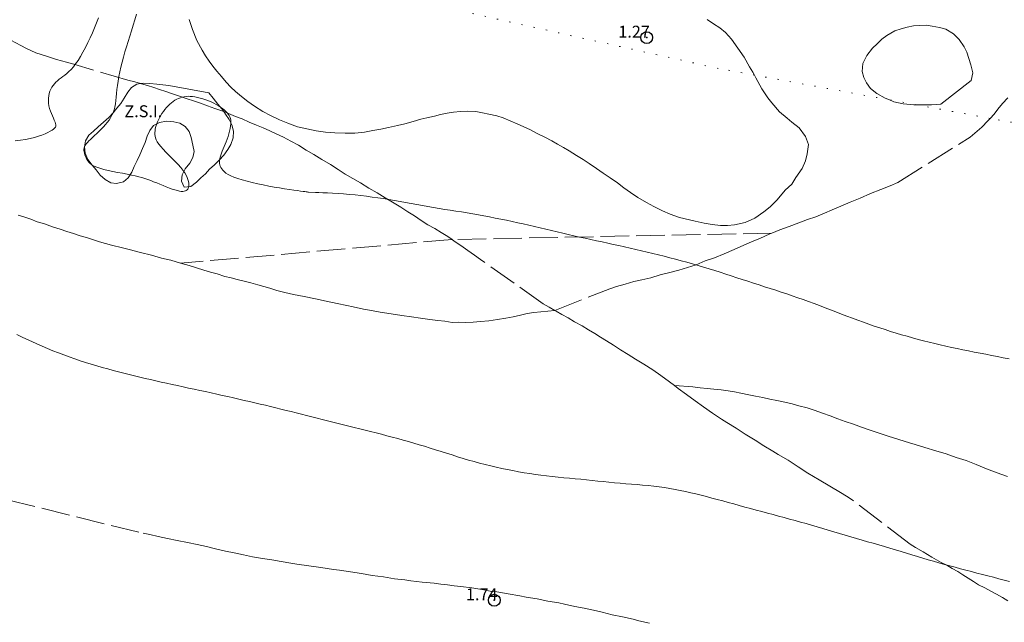
# Model space of a CAD drawing. Extents: x 472702 to 473952, y 1839380 to 1840190.
# Drawn here: x 473142 to 473224, y 1839742 to 1839793 of the extents above; entities that cross this region are included whole.
import ezdxf

# ---------------------------------------------------------------- set-up
doc = ezdxf.new("R2010")
doc.units = 0
doc.header["$MEASUREMENT"] = 0
doc.header["$PDMODE"] = 32
doc.header["$PDSIZE"] = -0.37
doc.linetypes.add('ACAD_ISO02W100', pattern=[15, 12, -3])
doc.linetypes.add('DOT2', pattern=[3.175, 0, -3.175])
for name, color, linetype in [('1TODAS1K', 7, 'Continuous'), ('ARBOLES', 90, 'Continuous'), ('CERCA', 1, 'Continuous'), ('COTA FOTOGRAMETRICA', 10, 'Continuous'), ('CURVA INTERMEDIA', 17, 'Continuous'), ('VEREDA', 7, 'Continuous'), ('ZONA SUJETA A INUNDACION', 7, 'Continuous')]:
    doc.layers.add(name, color=color, linetype=linetype)
doc.styles.add('WMF-Times New Roman0', font='TIMES.TTF')
doc.linetypes.add('ZIGZAG', pattern='A,0.00254,-5.08,[131,ltypeshp.shx,S=5.08,R=0,X=-5.08,Y=0],-10.16,[131,ltypeshp.shx,S=5.08,R=180,X=5.08,Y=0],-5.08', length=20.32254)

msp = doc.modelspace()

# ---------------------------------------------------------------- linework, layer by layer
at = {"layer": 'ARBOLES', "color": 3, "linetype": 'ZIGZAG', "lineweight": 9, "ltscale": 0.05}
for points in [[(473199.265, 1839792.544), (473199.813, 1839792.205), (473200.338, 1839791.86), (473200.825, 1839791.464), (473201.33, 1839790.894), (473201.863, 1839790.158), (473202.378, 1839789.383), (473202.827, 1839788.574), (473203.116, 1839788.124), (473203.24, 1839787.89), (473203.361, 1839787.662), (473203.867, 1839786.745), (473204.383, 1839785.975), (473204.702, 1839785.566), (473205.358, 1839784.799), (473205.989, 1839784.277), (473206.378, 1839783.945), (473207.004, 1839783.445), (473207.544, 1839782.74), (473207.783, 1839782.071), (473207.675, 1839781.278), (473207.524, 1839780.685), (473207.264, 1839780.057), (473206.715, 1839779.298), (473206.376, 1839778.723), (473205.815, 1839778.212), (473205.154, 1839777.401), (473204.571, 1839776.835), (473204.03, 1839776.394), (473203.288, 1839775.883), (473202.466, 1839775.522), (473201.579, 1839775.314), (473200.974, 1839775.254), (473200.405, 1839775.262), (473199.683, 1839775.354), (473199.029, 1839775.465), (473198.268, 1839775.625), (473196.958, 1839775.943), (473196.168, 1839776.22), (473195.525, 1839776.484), (473194.795, 1839776.845), (473194.179, 1839777.188), (473193.46, 1839777.6), (473192.846, 1839778.028), (473192.281, 1839778.434), (473191.739, 1839778.852), (473191.134, 1839779.273), (473190.537, 1839779.659), (473189.98, 1839780.054), (473189.36, 1839780.456), (473188.846, 1839780.798), (473188.284, 1839781.146), (473187.681, 1839781.528), (473187.214, 1839781.818), (473186.712, 1839782.095), (473186.212, 1839782.381), (473185.629, 1839782.679), (473184.991, 1839782.995), (473184.435, 1839783.293), (473183.865, 1839783.551), (473183.32, 1839783.799), (473182.793, 1839784.032), (473182.143, 1839784.291), (473181.602, 1839784.458), (473180.924, 1839784.606), (473180.408, 1839784.714), (473179.825, 1839784.837), (473179.147, 1839784.857), (473178.54, 1839784.84), (473177.953, 1839784.787), (473177.421, 1839784.691), (473176.87, 1839784.582), (473176.377, 1839784.446), (473175.716, 1839784.291), (473175.222, 1839784.176), (473174.569, 1839783.988), (473173.887, 1839783.79), (473173.271, 1839783.647), (473172.51, 1839783.482), (473171.85, 1839783.359), (473171.177, 1839783.228), (473170.488, 1839783.095), (473169.677, 1839783.02), (473168.874, 1839783.007), (473168, 1839783.036), (473167.219, 1839783.099), (473166.421, 1839783.213), (473165.639, 1839783.377), (473164.863, 1839783.54), (473164.055, 1839783.859), (473163.355, 1839784.134), (473162.589, 1839784.498), (473161.936, 1839784.843), (473161.254, 1839785.28), (473160.681, 1839785.677), (473160.15, 1839786.093), (473159.653, 1839786.496), (473159.242, 1839786.876), (473158.869, 1839787.285), (473158.468, 1839787.763), (473158.09, 1839788.222), (473157.742, 1839788.647), (473157.428, 1839789.059), (473157.129, 1839789.512), (473156.838, 1839789.983), (473156.39, 1839790.797), (473156.021, 1839791.707), (473155.75, 1839792.548)], [(473216.837, 1839785.395), (473216.647, 1839785.395), (473215.749, 1839785.487), (473214.967, 1839785.651), (473214.6, 1839785.806), (473214.237, 1839785.959), (473213.543, 1839786.335), (473213.01, 1839786.772), (473212.674, 1839787.227), (473212.429, 1839787.689), (473212.299, 1839788.185), (473212.361, 1839788.861), (473212.679, 1839789.54), (473213.177, 1839790.156), (473213.559, 1839790.503), (473213.961, 1839790.893), (473214.361, 1839791.225), (473215.042, 1839791.594), (473215.576, 1839791.775), (473216.081, 1839791.92), (473216.624, 1839792.019), (473217.141, 1839792.065), (473217.676, 1839792.076), (473218.189, 1839792), (473218.792, 1839791.874), (473219.336, 1839791.749), (473219.958, 1839791.357), (473220.456, 1839790.884), (473220.856, 1839790.272), (473221.084, 1839789.808), (473221.267, 1839789.284), (473221.439, 1839788.757), (473221.595, 1839788.079), (473221.463, 1839787.424), (473218.913, 1839785.442), (473218.109, 1839785.397), (473217.149, 1839785.396), (473216.837, 1839785.395)]]:
    msp.add_lwpolyline(points, dxfattribs=at)
at = {"layer": 'CERCA', "color": 1, "linetype": 'DOT2', "lineweight": 20, "ltscale": 0.3, "elevation": 0.002}
for points in [[(473203.24, 1839787.89), (473200.203, 1839788.447), (473162.144, 1839796.935), (473165.212, 1839815.056), (473172.433, 1839860.444)], [(473214.6, 1839785.806), (473203.24, 1839787.89)], [(473216.837, 1839785.395), (473214.6, 1839785.806)], [(473223.048, 1839784.256), (473216.837, 1839785.395)], [(473266.384, 1839776.437), (473253.844, 1839778.606), (473223.048, 1839784.256)]]:
    msp.add_lwpolyline(points, dxfattribs=at)
at = {"layer": 'COTA FOTOGRAMETRICA'}
for p in [(473194.195, 1839791.032, 1.266), (473181.39, 1839743.792, 1.735)]:
    msp.add_point(p, dxfattribs=at)
at = {"layer": 'CURVA INTERMEDIA', "color": 17, "linetype": 'Continuous', "lineweight": 9, "elevation": 1.015}
for points in [[(473141.146, 1839782.36), (473141.576, 1839782.419), (473141.993, 1839782.487), (473142.388, 1839782.564), (473142.752, 1839782.653), (473143.083, 1839782.751), (473143.382, 1839782.855), (473143.646, 1839782.961), (473143.877, 1839783.068), (473144.073, 1839783.17), (473144.234, 1839783.267), (473144.359, 1839783.354), (473144.452, 1839783.437), (473144.512, 1839783.52), (473144.544, 1839783.607), (473144.549, 1839783.704), (473144.53, 1839783.815), (473144.487, 1839783.944), (473144.425, 1839784.096), (473144.349, 1839784.268), (473144.265, 1839784.457), (473144.179, 1839784.658), (473144.097, 1839784.869), (473144.026, 1839785.086), (473143.971, 1839785.305), (473143.937, 1839785.524), (473143.924, 1839785.74), (473143.931, 1839785.95), (473143.957, 1839786.155), (473144.001, 1839786.351), (473144.061, 1839786.536), (473144.136, 1839786.71), (473144.226, 1839786.871), (473144.328, 1839787.02), (473144.441, 1839787.159), (473144.565, 1839787.29), (473144.699, 1839787.415), (473144.842, 1839787.535), (473144.991, 1839787.653), (473145.147, 1839787.77), (473145.31, 1839787.894), (473145.478, 1839788.03), (473145.653, 1839788.184), (473145.835, 1839788.364), (473146.023, 1839788.577), (473146.217, 1839788.827), (473146.418, 1839789.121), (473146.623, 1839789.452), (473146.829, 1839789.816), (473147.035, 1839790.204), (473147.239, 1839790.61), (473147.437, 1839791.027), (473147.627, 1839791.449), (473147.809, 1839791.869), (473147.98, 1839792.289), (473148.14, 1839792.709)], [(473151.339, 1839793), (473151.199, 1839792.532), (473151.055, 1839792.069), (473150.909, 1839791.61), (473150.763, 1839791.157), (473150.62, 1839790.709), (473150.481, 1839790.266), (473150.35, 1839789.829), (473150.228, 1839789.397), (473150.117, 1839788.973), (473150.015, 1839788.558), (473149.925, 1839788.154), (473149.846, 1839787.762), (473149.78, 1839787.384), (473149.725, 1839787.021), (473149.683, 1839786.676), (473149.649, 1839786.349), (473149.619, 1839786.038), (473149.587, 1839785.743), (473149.551, 1839785.466), (473149.504, 1839785.204), (473149.442, 1839784.959), (473149.362, 1839784.729), (473149.264, 1839784.512), (473149.15, 1839784.307), (473149.019, 1839784.109), (473148.874, 1839783.918), (473148.716, 1839783.73), (473148.546, 1839783.542), (473148.366, 1839783.355), (473148.18, 1839783.168), (473147.993, 1839782.986), (473147.81, 1839782.811), (473147.636, 1839782.645), (473147.477, 1839782.493), (473147.336, 1839782.356), (473147.218, 1839782.236), (473147.123, 1839782.13), (473147.048, 1839782.035), (473146.991, 1839781.945), (473146.952, 1839781.857), (473146.927, 1839781.766), (473146.916, 1839781.668), (473146.917, 1839781.561), (473146.928, 1839781.444), (473146.952, 1839781.321), (473146.986, 1839781.194), (473147.03, 1839781.065), (473147.086, 1839780.937), (473147.151, 1839780.811), (473147.228, 1839780.69), (473147.322, 1839780.574), (473147.438, 1839780.463), (473147.584, 1839780.356), (473147.765, 1839780.254), (473147.988, 1839780.156), (473148.26, 1839780.062), (473148.582, 1839779.971), (473148.946, 1839779.885), (473149.337, 1839779.801), (473149.742, 1839779.72), (473150.146, 1839779.642), (473150.537, 1839779.567), (473150.901, 1839779.493), (473151.227, 1839779.421), (473151.521, 1839779.349), (473151.789, 1839779.276), (473152.04, 1839779.2), (473152.282, 1839779.119), (473152.522, 1839779.032), (473152.769, 1839778.936), (473153.028, 1839778.832), (473153.295, 1839778.723), (473153.565, 1839778.612), (473153.833, 1839778.504), (473154.091, 1839778.403), (473154.336, 1839778.313), (473154.56, 1839778.239), (473154.76, 1839778.183), (473154.935, 1839778.146), (473155.089, 1839778.126), (473155.222, 1839778.123), (473155.336, 1839778.133), (473155.433, 1839778.158), (473155.515, 1839778.195), (473155.584, 1839778.244), (473155.639, 1839778.304), (473155.681, 1839778.377), (473155.71, 1839778.463), (473155.725, 1839778.563), (473155.727, 1839778.677), (473155.715, 1839778.805), (473155.69, 1839778.949), (473155.647, 1839779.108), (473155.584, 1839779.282), (473155.496, 1839779.471), (473155.38, 1839779.676), (473155.233, 1839779.895), (473155.05, 1839780.129), (473154.831, 1839780.377), (473154.585, 1839780.635), (473154.324, 1839780.897), (473154.059, 1839781.158), (473153.803, 1839781.413), (473153.567, 1839781.657), (473153.364, 1839781.884), (473153.202, 1839782.091), (473153.079, 1839782.279), (473152.99, 1839782.452), (473152.93, 1839782.613), (473152.895, 1839782.765), (473152.879, 1839782.911), (473152.877, 1839783.055), (473152.886, 1839783.199), (473152.904, 1839783.345), (473152.933, 1839783.493), (473152.973, 1839783.644), (473153.025, 1839783.8), (473153.088, 1839783.961), (473153.164, 1839784.127), (473153.253, 1839784.3), (473153.354, 1839784.476), (473153.464, 1839784.653), (473153.584, 1839784.828), (473153.71, 1839784.997), (473153.843, 1839785.159), (473153.98, 1839785.309), (473154.12, 1839785.445), (473154.263, 1839785.568), (473154.408, 1839785.677), (473154.557, 1839785.773), (473154.707, 1839785.856), (473154.859, 1839785.927), (473155.013, 1839785.986), (473155.169, 1839786.034), (473155.328, 1839786.069), (473155.493, 1839786.093), (473155.664, 1839786.104), (473155.844, 1839786.102), (473156.035, 1839786.087), (473156.237, 1839786.058), (473156.453, 1839786.016), (473156.679, 1839785.962), (473156.911, 1839785.896), (473157.145, 1839785.819), (473157.378, 1839785.733), (473157.605, 1839785.639), (473157.823, 1839785.537), (473158.028, 1839785.429), (473158.22, 1839785.316), (473158.396, 1839785.199), (473158.558, 1839785.08), (473158.704, 1839784.96), (473158.834, 1839784.841), (473158.946, 1839784.723), (473159.042, 1839784.607), (473159.12, 1839784.491), (473159.182, 1839784.371), (473159.226, 1839784.244), (473159.254, 1839784.107), (473159.265, 1839783.956), (473159.26, 1839783.788), (473159.239, 1839783.602), (473159.204, 1839783.4), (473159.156, 1839783.185), (473159.097, 1839782.963), (473159.029, 1839782.738), (473158.954, 1839782.513), (473158.873, 1839782.292), (473158.788, 1839782.08), (473158.703, 1839781.878), (473158.618, 1839781.684), (473158.538, 1839781.5), (473158.466, 1839781.325), (473158.403, 1839781.161), (473158.352, 1839781.007), (473158.317, 1839780.863), (473158.297, 1839780.727), (473158.291, 1839780.599), (473158.301, 1839780.477), (473158.326, 1839780.358), (473158.365, 1839780.242), (473158.419, 1839780.127), (473158.488, 1839780.011), (473158.578, 1839779.895), (473158.693, 1839779.779), (473158.839, 1839779.662), (473159.022, 1839779.545), (473159.247, 1839779.429), (473159.52, 1839779.313), (473159.845, 1839779.198), (473160.215, 1839779.084), (473160.621, 1839778.972), (473161.055, 1839778.865), (473161.509, 1839778.761), (473161.974, 1839778.664), (473162.441, 1839778.572), (473162.903, 1839778.488), (473163.351, 1839778.411), (473163.777, 1839778.342), (473164.175, 1839778.281), (473164.535, 1839778.228), (473164.852, 1839778.184), (473165.116, 1839778.147), (473165.324, 1839778.119), (473165.48, 1839778.099), (473165.592, 1839778.085), (473165.668, 1839778.076), (473165.716, 1839778.07), (473165.793, 1839778.064)], [(473165.793, 1839778.064), (473166.368, 1839778.039), (473166.647, 1839778.027), (473166.987, 1839778.012), (473167.375, 1839777.992), (473167.803, 1839777.968), (473168.259, 1839777.94), (473168.733, 1839777.906), (473169.214, 1839777.866), (473169.695, 1839777.821), (473170.172, 1839777.77), (473170.647, 1839777.713), (473171.12, 1839777.651), (473171.592, 1839777.584), (473172.063, 1839777.512), (473172.533, 1839777.436), (473173.003, 1839777.355), (473173.473, 1839777.272), (473173.942, 1839777.186), (473174.412, 1839777.1), (473174.881, 1839777.013), (473175.35, 1839776.928), (473175.819, 1839776.846), (473176.288, 1839776.767), (473176.757, 1839776.69), (473177.225, 1839776.615), (473177.694, 1839776.541), (473178.164, 1839776.467), (473178.634, 1839776.392), (473179.105, 1839776.315), (473179.576, 1839776.235), (473180.049, 1839776.152), (473180.522, 1839776.067), (473180.995, 1839775.978), (473181.468, 1839775.887), (473181.94, 1839775.792), (473182.413, 1839775.695), (473182.884, 1839775.594), (473183.355, 1839775.491), (473183.826, 1839775.386), (473184.297, 1839775.278), (473184.768, 1839775.169), (473185.24, 1839775.059), (473185.712, 1839774.949), (473186.186, 1839774.838), (473186.66, 1839774.727), (473187.135, 1839774.617), (473187.61, 1839774.507), (473188.085, 1839774.398), (473188.559, 1839774.291), (473189.032, 1839774.185), (473189.504, 1839774.081), (473189.975, 1839773.978), (473190.446, 1839773.876), (473190.916, 1839773.774), (473191.387, 1839773.672), (473191.859, 1839773.569), (473192.332, 1839773.465), (473192.807, 1839773.358), (473193.283, 1839773.249), (473193.76, 1839773.138), (473194.238, 1839773.025), (473194.716, 1839772.91), (473195.194, 1839772.793), (473195.672, 1839772.673), (473196.148, 1839772.551), (473196.624, 1839772.427), (473197.099, 1839772.3), (473197.572, 1839772.17), (473198.043, 1839772.037), (473198.512, 1839771.901), (473198.98, 1839771.762), (473199.445, 1839771.62), (473199.908, 1839771.474), (473200.371, 1839771.326), (473200.833, 1839771.177), (473201.295, 1839771.026), (473201.758, 1839770.875), (473202.224, 1839770.724), (473202.691, 1839770.573), (473203.16, 1839770.423), (473203.63, 1839770.273), (473204.1, 1839770.122), (473204.569, 1839769.971), (473205.037, 1839769.819), (473205.503, 1839769.665), (473205.966, 1839769.51), (473206.427, 1839769.353), (473206.886, 1839769.194), (473207.344, 1839769.032), (473207.801, 1839768.867), (473208.259, 1839768.7), (473208.718, 1839768.529), (473209.177, 1839768.355), (473209.638, 1839768.178), (473210.099, 1839768), (473210.561, 1839767.822), (473211.023, 1839767.646), (473211.484, 1839767.472), (473211.944, 1839767.301), (473212.403, 1839767.135), (473212.861, 1839766.973), (473213.318, 1839766.816), (473213.775, 1839766.663), (473214.232, 1839766.513), (473214.69, 1839766.368), (473215.148, 1839766.226), (473215.607, 1839766.087), (473216.068, 1839765.952), (473216.529, 1839765.82), (473216.992, 1839765.693), (473217.457, 1839765.57), (473217.923, 1839765.451), (473218.391, 1839765.337), (473218.86, 1839765.228), (473219.332, 1839765.123), (473219.806, 1839765.022), (473220.282, 1839764.923), (473220.759, 1839764.826), (473221.239, 1839764.731), (473221.72, 1839764.636), (473222.204, 1839764.54), (473222.689, 1839764.444), (473223.175, 1839764.347), (473223.662, 1839764.25), (473224.149, 1839764.151), (473224.636, 1839764.051)], [(473224.674, 1839745.362), (473224.227, 1839745.483), (473223.775, 1839745.603), (473223.32, 1839745.722), (473222.861, 1839745.84), (473222.401, 1839745.958), (473221.94, 1839746.076), (473221.48, 1839746.195), (473221.021, 1839746.314), (473220.564, 1839746.434), (473220.109, 1839746.556), (473219.656, 1839746.68), (473219.203, 1839746.805), (473218.751, 1839746.932), (473218.299, 1839747.062), (473217.846, 1839747.194), (473217.392, 1839747.328), (473216.937, 1839747.465), (473216.481, 1839747.603), (473216.023, 1839747.742), (473215.563, 1839747.882), (473215.1, 1839748.022), (473214.636, 1839748.16), (473214.17, 1839748.298), (473213.701, 1839748.436), (473213.23, 1839748.572), (473212.759, 1839748.709), (473212.286, 1839748.846), (473211.812, 1839748.984), (473211.339, 1839749.123), (473210.865, 1839749.263), (473210.392, 1839749.403), (473209.92, 1839749.544), (473209.449, 1839749.685), (473208.979, 1839749.824), (473208.511, 1839749.961), (473208.046, 1839750.095), (473207.583, 1839750.227), (473207.121, 1839750.356), (473206.66, 1839750.482), (473206.2, 1839750.608), (473205.738, 1839750.733), (473205.274, 1839750.857), (473204.808, 1839750.982), (473204.339, 1839751.109), (473203.867, 1839751.236), (473203.394, 1839751.363), (473202.92, 1839751.492), (473202.447, 1839751.62), (473201.976, 1839751.748), (473201.508, 1839751.875), (473201.044, 1839752.002), (473200.583, 1839752.127), (473200.127, 1839752.251), (473199.673, 1839752.372), (473199.223, 1839752.49), (473198.777, 1839752.604), (473198.333, 1839752.714), (473197.892, 1839752.82), (473197.453, 1839752.919), (473197.014, 1839753.013), (473196.574, 1839753.1), (473196.132, 1839753.18), (473195.686, 1839753.253), (473195.236, 1839753.317), (473194.78, 1839753.372), (473194.319, 1839753.421), (473193.854, 1839753.464), (473193.385, 1839753.504), (473192.914, 1839753.541), (473192.442, 1839753.579), (473191.969, 1839753.619), (473191.496, 1839753.661), (473191.023, 1839753.707), (473190.55, 1839753.754), (473190.077, 1839753.802), (473189.603, 1839753.851), (473189.129, 1839753.9), (473188.653, 1839753.947), (473188.177, 1839753.993), (473187.699, 1839754.038), (473187.222, 1839754.084), (473186.744, 1839754.131), (473186.266, 1839754.18), (473185.789, 1839754.234), (473185.313, 1839754.292), (473184.838, 1839754.357), (473184.364, 1839754.427), (473183.892, 1839754.503), (473183.421, 1839754.585), (473182.951, 1839754.673), (473182.483, 1839754.766), (473182.016, 1839754.865), (473181.551, 1839754.969), (473181.087, 1839755.078), (473180.623, 1839755.193), (473180.16, 1839755.312), (473179.698, 1839755.437), (473179.235, 1839755.567), (473178.772, 1839755.703), (473178.308, 1839755.843), (473177.845, 1839755.988), (473177.381, 1839756.134), (473176.919, 1839756.282), (473176.457, 1839756.429), (473175.997, 1839756.575), (473175.539, 1839756.717), (473175.084, 1839756.855), (473174.63, 1839756.989), (473174.178, 1839757.119), (473173.726, 1839757.245), (473173.274, 1839757.369), (473172.822, 1839757.491), (473172.368, 1839757.611), (473171.913, 1839757.729), (473171.457, 1839757.846), (473170.999, 1839757.962), (473170.542, 1839758.077), (473170.085, 1839758.191), (473169.629, 1839758.305), (473169.175, 1839758.418), (473168.723, 1839758.53), (473168.273, 1839758.642), (473167.825, 1839758.754), (473167.379, 1839758.865), (473166.936, 1839758.976), (473166.495, 1839759.086), (473166.057, 1839759.195), (473165.621, 1839759.304), (473165.188, 1839759.413), (473164.755, 1839759.521), (473164.324, 1839759.628), (473163.892, 1839759.735), (473163.461, 1839759.842), (473163.028, 1839759.948), (473162.593, 1839760.053), (473162.157, 1839760.159), (473161.718, 1839760.264), (473161.276, 1839760.369), (473160.83, 1839760.473), (473160.38, 1839760.578), (473159.925, 1839760.683), (473159.466, 1839760.787), (473159.003, 1839760.892), (473158.536, 1839760.997), (473158.066, 1839761.101), (473157.595, 1839761.204), (473157.123, 1839761.307), (473156.651, 1839761.409), (473156.18, 1839761.511), (473155.71, 1839761.611), (473155.243, 1839761.711), (473154.777, 1839761.811), (473154.315, 1839761.911), (473153.856, 1839762.011), (473153.402, 1839762.112), (473152.952, 1839762.214), (473152.505, 1839762.316), (473152.06, 1839762.42), (473151.616, 1839762.526), (473151.171, 1839762.634), (473150.725, 1839762.744), (473150.276, 1839762.857), (473149.823, 1839762.973), (473149.367, 1839763.093), (473148.907, 1839763.216), (473148.446, 1839763.344), (473147.983, 1839763.477), (473147.52, 1839763.615), (473147.057, 1839763.758), (473146.596, 1839763.907), (473146.135, 1839764.062), (473145.676, 1839764.224), (473145.218, 1839764.392), (473144.763, 1839764.567), (473144.309, 1839764.748), (473143.857, 1839764.936), (473143.408, 1839765.131), (473142.964, 1839765.33), (473142.526, 1839765.529), (473142.097, 1839765.725), (473141.678, 1839765.916), (473141.273, 1839766.098)]]:
    msp.add_lwpolyline(points, dxfattribs=at)
at = {"layer": 'VEREDA', "linetype": 'ACAD_ISO02W100', "lineweight": 0, "ltscale": 0.2, "elevation": 0.002}
for points in [[(473177.837, 1839774.082), (473177.477, 1839774.336), (473176.925, 1839774.681), (473176.385, 1839775.008), (473175.81, 1839775.316), (473175.236, 1839775.681), (473174.684, 1839776.075), (473174.126, 1839776.416), (473173.531, 1839776.808), (473172.841, 1839777.23), (473172.214, 1839777.575), (473171.538, 1839777.989), (473170.847, 1839778.406), (473170.157, 1839778.828), (473169.494, 1839779.202), (473168.869, 1839779.579), (473168.269, 1839779.971), (473167.621, 1839780.39), (473166.909, 1839780.812), (473166.228, 1839781.227), (473165.59, 1839781.59), (473164.934, 1839782), (473164.302, 1839782.341), (473163.686, 1839782.662), (473163.056, 1839782.965), (473162.518, 1839783.195), (473161.959, 1839783.457), (473161.42, 1839783.682), (473160.786, 1839783.938), (473160.203, 1839784.209), (473159.654, 1839784.415), (473159.056, 1839784.669), (473158.66, 1839784.832), (473158.501, 1839784.897), (473157.905, 1839785.081), (473157.293, 1839785.316), (473156.697, 1839785.527), (473156.122, 1839785.733), (473155.584, 1839785.889), (473154.942, 1839786.109), (473154.36, 1839786.311), (473153.797, 1839786.499), (473153.251, 1839786.667), (473152.776, 1839786.846), (473152.248, 1839787), (473151.756, 1839787.146), (473151.655, 1839787.175), (473151.177, 1839787.31), (473150.609, 1839787.472), (473146.054, 1839788.796), (473145.455, 1839788.965), (473144.611, 1839789.19), (473143.764, 1839789.475), (473142.881, 1839789.767), (473142.091, 1839790.119), (473141.615, 1839790.369), (473140.766, 1839790.819)], [(473204.713, 1839774.617), (473205.39, 1839774.892), (473206.162, 1839775.168), (473206.974, 1839775.477), (473207.699, 1839775.752), (473208.417, 1839775.996), (473209.143, 1839776.307), (473209.772, 1839776.581), (473210.493, 1839776.893), (473211.291, 1839777.211), (473212.132, 1839777.557), (473212.986, 1839777.943), (473213.859, 1839778.288), (473214.656, 1839778.58), (473215.304, 1839778.87), (473221.364, 1839782.682), (473221.766, 1839783.024), (473222.342, 1839783.506), (473222.851, 1839784.049), (473223.048, 1839784.256), (473223.377, 1839784.6), (473223.708, 1839785.032), (473224.102, 1839785.51), (473224.533, 1839785.99)], [(473141.386, 1839776.116), (473141.948, 1839775.95), (473142.442, 1839775.787), (473142.99, 1839775.576), (473143.612, 1839775.387), (473144.281, 1839775.145), (473144.927, 1839774.945), (473145.483, 1839774.749), (473146.039, 1839774.573), (473146.604, 1839774.396), (473147.131, 1839774.237), (473147.726, 1839774.048), (473148.229, 1839773.879), (473148.728, 1839773.737), (473149.238, 1839773.603), (473150.151, 1839773.379), (473150.703, 1839773.237), (473151.661, 1839772.998), (473152.598, 1839772.759), (473153.418, 1839772.528), (473154.211, 1839772.34), (473155.012, 1839772.087)], [(473204.713, 1839774.617), (473177.845, 1839774.083), (473177.837, 1839774.082)], [(473186.489, 1839768.124), (473191.086, 1839769.948), (473191.664, 1839770.136), (473192.396, 1839770.345), (473193.104, 1839770.543), (473193.789, 1839770.703), (473194.542, 1839770.86), (473195.34, 1839771.108), (473196.146, 1839771.312), (473196.892, 1839771.513), (473197.621, 1839771.733), (473198.342, 1839771.966), (473199.118, 1839772.283), (473199.885, 1839772.554), (473200.696, 1839772.885), (473201.555, 1839773.244), (473202.342, 1839773.612), (473203.208, 1839773.979), (473203.698, 1839774.175), (473204.55, 1839774.551), (473204.713, 1839774.617)], [(473177.837, 1839774.082), (473155.012, 1839772.087)], [(473186.489, 1839768.124), (473185.987, 1839768.405), (473185.502, 1839768.683), (473180.221, 1839772.416), (473179.714, 1839772.773), (473179.167, 1839773.165), (473178.579, 1839773.566), (473178.016, 1839773.956), (473177.837, 1839774.082)], [(473155.012, 1839772.087), (473155.744, 1839771.89), (473156.363, 1839771.717), (473156.977, 1839771.514), (473157.54, 1839771.353), (473158.108, 1839771.186), (473158.747, 1839770.977), (473159.289, 1839770.863), (473159.776, 1839770.718), (473160.378, 1839770.592), (473160.932, 1839770.433), (473161.528, 1839770.276), (473162.028, 1839770.139), (473162.533, 1839770.006), (473163.126, 1839769.807), (473163.798, 1839769.628), (473164.524, 1839769.476), (473165.402, 1839769.291), (473166.358, 1839769.091), (473167.267, 1839768.9), (473168.192, 1839768.706), (473168.999, 1839768.536), (473169.53, 1839768.425), (473170.394, 1839768.243), (473170.9, 1839768.137), (473171.801, 1839767.985), (473172.719, 1839767.835), (473173.626, 1839767.709), (473174.435, 1839767.598), (473175.194, 1839767.481), (473175.974, 1839767.36), (473176.651, 1839767.282), (473177.241, 1839767.217), (473177.851, 1839767.126), (473178.407, 1839767.132), (473178.99, 1839767.116), (473179.614, 1839767.14), (473180.244, 1839767.194), (473180.928, 1839767.248), (473181.668, 1839767.37), (473182.348, 1839767.483), (473182.963, 1839767.594), (473183.58, 1839767.736), (473184.142, 1839767.874), (473184.718, 1839767.946), (473186.489, 1839768.124)], [(473196.525, 1839761.816), (473196.111, 1839762.129), (473195.384, 1839762.676), (473194.698, 1839763.146), (473193.947, 1839763.607), (473193.251, 1839764.026), (473192.624, 1839764.419), (473192.007, 1839764.81), (473191.4, 1839765.22), (473190.813, 1839765.578), (473190.313, 1839765.885), (473189.837, 1839766.188), (473189.318, 1839766.484), (473188.761, 1839766.83), (473188.142, 1839767.157), (473187.594, 1839767.496), (473187.066, 1839767.773), (473186.584, 1839768.071), (473186.489, 1839768.124)], [(473224.495, 1839754.18), (473223.629, 1839754.5), (473222.746, 1839754.84), (473221.864, 1839755.191), (473221.037, 1839755.519), (473220.208, 1839755.789), (473219.361, 1839756.074), (473218.496, 1839756.346), (473217.571, 1839756.615), (473216.756, 1839756.877), (473216.269, 1839757.022), (473215.387, 1839757.292), (473214.486, 1839757.572), (473213.653, 1839757.848), (473212.983, 1839758.085), (473212.248, 1839758.319), (473211.582, 1839758.577), (473210.878, 1839758.81), (473210.257, 1839759.025), (473209.602, 1839759.286), (473208.954, 1839759.502), (473208.265, 1839759.753), (473207.664, 1839759.938), (473206.988, 1839760.122), (473206.404, 1839760.288), (473205.801, 1839760.414), (473205.137, 1839760.554), (473204.544, 1839760.678), (473203.947, 1839760.804), (473203.349, 1839760.929), (473202.777, 1839761.049), (473202.102, 1839761.191), (473201.561, 1839761.305), (473201.041, 1839761.371), (473200.45, 1839761.453), (473199.826, 1839761.504), (473199.286, 1839761.574), (473198.688, 1839761.62), (473198.06, 1839761.704), (473196.525, 1839761.816)], [(473224.534, 1839743.743), (473224.079, 1839744.015), (473223.576, 1839744.291), (473223.104, 1839744.555), (473222.598, 1839744.838), (473222.076, 1839745.097), (473221.648, 1839745.368), (473221.2, 1839745.649), (473220.766, 1839745.921), (473220.328, 1839746.195), (473219.871, 1839746.461), (473219.399, 1839746.726), (473218.948, 1839746.964), (473218.147, 1839747.42), (473217.422, 1839747.855), (473216.785, 1839748.224), (473216.329, 1839748.49), (473211.549, 1839752.172), (473210.973, 1839752.527), (473210.482, 1839752.833), (473209.592, 1839753.367), (473208.692, 1839753.908), (473208.199, 1839754.177), (473207.746, 1839754.459), (473206.92, 1839754.995), (473206.069, 1839755.541), (473205.237, 1839756.025), (473204.789, 1839756.306), (473204.031, 1839756.759), (473203.307, 1839757.225), (473202.468, 1839757.748), (473201.699, 1839758.23), (473200.92, 1839758.708), (473200.492, 1839758.985), (473199.718, 1839759.489), (473198.975, 1839760.039), (473198.275, 1839760.544), (473197.549, 1839761.075), (473196.843, 1839761.575), (473196.525, 1839761.816)], [(473140.461, 1839752.226), (473151.894, 1839749.415), (473152.441, 1839749.3), (473153.161, 1839749.149), (473153.938, 1839748.986), (473154.74, 1839748.817), (473155.603, 1839748.636), (473156.421, 1839748.464), (473157.202, 1839748.3), (473157.954, 1839748.121), (473158.793, 1839747.924), (473159.539, 1839747.767), (473160.31, 1839747.605), (473161.066, 1839747.446), (473161.918, 1839747.31), (473162.696, 1839747.179), (473163.471, 1839747.037), (473164.295, 1839746.896), (473164.804, 1839746.827), (473165.811, 1839746.695), (473166.817, 1839746.532), (473167.35, 1839746.458), (473167.869, 1839746.386), (473168.383, 1839746.321), (473169.316, 1839746.167), (473170.228, 1839746.04), (473171.133, 1839745.877), (473172.077, 1839745.748), (473172.995, 1839745.598), (473173.874, 1839745.493), (473174.385, 1839745.434), (473175.336, 1839745.314), (473176.341, 1839745.226), (473176.896, 1839745.152), (473177.447, 1839745.079), (473178.009, 1839745.014), (473178.584, 1839744.958), (473179.506, 1839744.828), (473180.509, 1839744.676), (473181.057, 1839744.566), (473181.596, 1839744.491), (473182.549, 1839744.333), (473183.548, 1839744.161), (473184.069, 1839744.051), (473184.997, 1839743.899), (473185.888, 1839743.723), (473186.799, 1839743.563), (473187.3, 1839743.458), (473188.153, 1839743.279), (473188.935, 1839743.115), (473189.711, 1839742.952), (473190.447, 1839742.798), (473191.281, 1839742.58), (473192.15, 1839742.397), (473193.054, 1839742.207), (473193.546, 1839742.061), (473194.427, 1839741.861)]]:
    msp.add_lwpolyline(points, dxfattribs=at)
at = {"layer": 'ZONA SUJETA A INUNDACION', "color": 4, "lineweight": 5, "elevation": 0.002}
msp.add_lwpolyline([(473158.66, 1839784.832), (473158.816, 1839784.618), (473159.106, 1839784.146), (473159.339, 1839783.703), (473159.488, 1839783.17), (473159.45, 1839782.607), (473159.257, 1839782.066), (473158.999, 1839781.63), (473158.656, 1839781.163), (473158.286, 1839780.745), (473157.87, 1839780.341), (473157.471, 1839779.988), (473157.114, 1839779.609), (473156.743, 1839779.266), (473156.376, 1839778.889), (473155.897, 1839778.542), (473155.347, 1839778.487), (473155.118, 1839778.972), (473155.152, 1839779.514), (473155.409, 1839780.026), (473155.804, 1839780.487), (473156.07, 1839780.964), (473156.174, 1839781.46), (473156.06, 1839782.007), (473155.93, 1839782.637), (473155.765, 1839783.146), (473155.426, 1839783.564), (473154.957, 1839783.844), (473154.457, 1839783.976), (473153.856, 1839784.011), (473153.252, 1839783.903), (473152.763, 1839783.659), (473152.439, 1839783.231), (473152.215, 1839782.75), (473152.06, 1839782.217), (473151.836, 1839781.731), (473151.602, 1839781.204), (473151.377, 1839780.718), (473151.146, 1839780.201), (473150.929, 1839779.75), (473150.621, 1839779.249), (473150.226, 1839778.916), (473149.658, 1839778.78), (473149.159, 1839778.842), (473148.693, 1839779.11), (473148.285, 1839779.479), (473147.93, 1839779.921), (473147.598, 1839780.322), (473147.251, 1839780.805), (473147.029, 1839781.321), (473146.958, 1839781.875), (473147.041, 1839782.37), (473147.33, 1839782.832), (473147.705, 1839783.169), (473148.109, 1839783.543), (473148.56, 1839783.939), (473149.017, 1839784.339), (473149.378, 1839784.711), (473149.686, 1839785.111), (473150.004, 1839785.508), (473150.28, 1839785.957), (473150.602, 1839786.449), (473150.901, 1839786.856), (473151.368, 1839787.126), (473151.655, 1839787.175), (473151.916, 1839787.219), (473152.458, 1839787.185), (473153.027, 1839787.124), (473153.535, 1839787.082), (473154.055, 1839787.015), (473157.417, 1839786.395), (473157.773, 1839785.952), (473158.149, 1839785.457), (473158.489, 1839785.065), (473158.66, 1839784.832)], dxfattribs=at)
msp.add_lwpolyline([(473158.66, 1839784.832), (473158.816, 1839784.618), (473159.106, 1839784.146), (473159.339, 1839783.703), (473159.488, 1839783.17), (473159.45, 1839782.607), (473159.257, 1839782.066), (473158.999, 1839781.63), (473158.656, 1839781.163), (473158.286, 1839780.745), (473157.87, 1839780.341), (473157.471, 1839779.988), (473157.114, 1839779.609), (473156.743, 1839779.266), (473156.376, 1839778.889), (473155.897, 1839778.542), (473155.347, 1839778.487), (473155.118, 1839778.972), (473155.152, 1839779.514), (473155.409, 1839780.026), (473155.804, 1839780.487), (473156.07, 1839780.964), (473156.174, 1839781.46), (473156.06, 1839782.007), (473155.93, 1839782.637), (473155.765, 1839783.146), (473155.426, 1839783.564), (473154.957, 1839783.844), (473154.457, 1839783.976), (473153.856, 1839784.011), (473153.252, 1839783.903), (473152.763, 1839783.659), (473152.439, 1839783.231), (473152.215, 1839782.75), (473152.06, 1839782.217), (473151.836, 1839781.731), (473151.602, 1839781.204), (473151.377, 1839780.718), (473151.146, 1839780.201), (473150.929, 1839779.75), (473150.621, 1839779.249), (473150.226, 1839778.916), (473149.658, 1839778.78), (473149.159, 1839778.842), (473148.693, 1839779.11), (473148.285, 1839779.479), (473147.93, 1839779.921), (473147.598, 1839780.322), (473147.251, 1839780.805), (473147.029, 1839781.321), (473146.958, 1839781.875), (473147.041, 1839782.37), (473147.33, 1839782.832), (473147.705, 1839783.169), (473148.109, 1839783.543), (473148.56, 1839783.939), (473149.017, 1839784.339), (473149.378, 1839784.711), (473149.686, 1839785.111), (473150.004, 1839785.508), (473150.28, 1839785.957), (473150.602, 1839786.449), (473150.901, 1839786.856), (473151.368, 1839787.126), (473151.655, 1839787.175), (473151.916, 1839787.219), (473152.458, 1839787.185), (473153.027, 1839787.124), (473153.535, 1839787.082), (473154.055, 1839787.015), (473157.417, 1839786.395), (473157.773, 1839785.952), (473158.149, 1839785.457), (473158.489, 1839785.065), (473158.66, 1839784.832)], dxfattribs=at)

# ---------------------------------------------------------------- texts
at = {"layer": '1TODAS1K', "style": 'WMF-Times New Roman0'}
for s, p in [('1.27', (473191.81, 1839791.032)), ('Z.S.I.', (473150.315, 1839784.352)), ('Z.S.I.', (473150.315, 1839784.352)), ('1.74', (473179.005, 1839743.792))]:
    msp.add_text(s, height=1, dxfattribs=at).set_placement(p)

doc.saveas('drawing.dxf')
